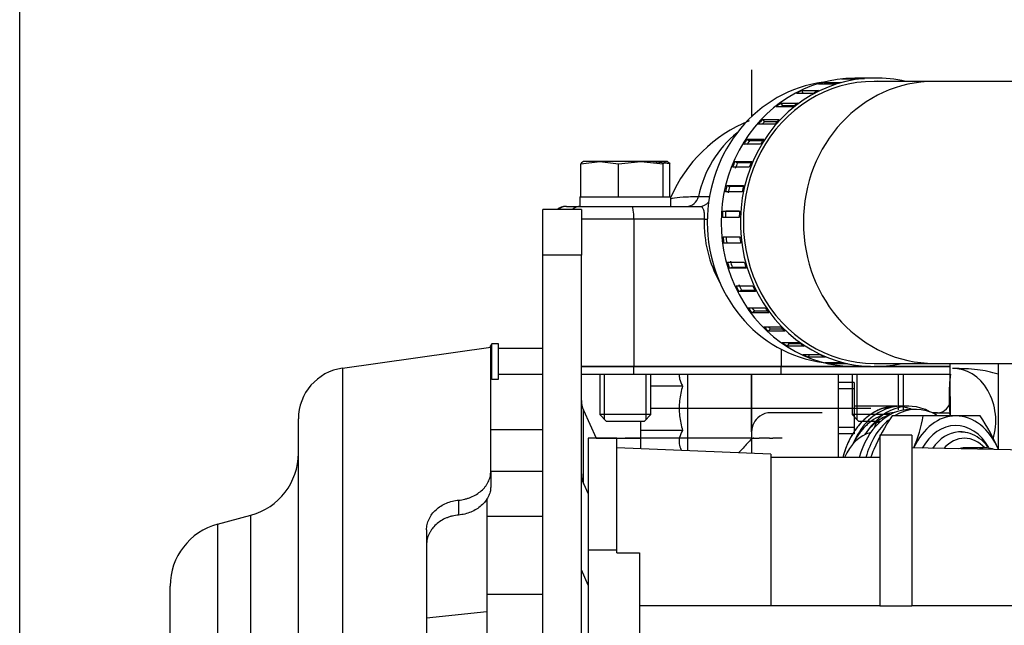
# Model space of a CAD drawing. Units: millimetres. Extents: x 0 to 289, y 0 to 202.
# Drawn here: x 37 to 53, y 171 to 180 of the extents above; entities that cross this region are included whole.
import ezdxf
from ezdxf.enums import TextEntityAlignment as Align

# ---------------------------------------------------------------- set-up
doc = ezdxf.new("R2010")
doc.units = ezdxf.units.MM
for name, color, linetype in [('17210037', 7, 'Continuous'), ('17211020_TAPA_SA', 7, 'Continuous'), ('17211021_CODO_AN', 7, 'Continuous'), ('17217056', 7, 'Continuous'), ('17217057', 7, 'Continuous'), ('17220000.4', 7, 'Continuous'), ('17221054_JUNTA_T', 7, 'Continuous'), ('54082025_ABRAZAD', 7, 'Continuous'), ('56000073_ARANDEL', 7, 'Continuous'), ('60900070_TERMOCO', 7, 'Continuous'), ('DIAMETROM8_DIN67', 7, 'Continuous'), ('DIN-931_M8_X_35', 7, 'Continuous'), ('Predeterminado', 7, 'Continuous')]:
    doc.layers.add(name, color=color, linetype=linetype)
doc.styles.add('SEACAD_Arial', font='arial.ttf')
doc.dimstyles.new('SOLE', dxfattribs={"dimtxt": 2.6, "dimasz": 2.08, "dimexe": 1.3, "dimexo": 1.3, "dimgap": 0.65, "dimtad": 1, "dimlfac": 10, "dimdsep": 46, "dimtxsty": 'SEACAD_Arial', "dimblk1": '_SE_FILLED', "dimblk2": '_SE_FILLED', "dimsah": 1, "dimcen": 1.3, "dimadec": 0, "dimazin": 0, "dimtfac": 0.7, "dimtdec": 3, "dimtmove": 0, "dimatfit": 3, "dimfxl": 1, "dimarcsym": 0})

# ---------------------------------------------------------------- blocks, each defined once
blk = doc.blocks.new('SE')
at = {"layer": '17210037', "color": 7, "linetype": 'Continuous'}
for p, q in [((42.392, 174.827), (44.703, 175.151)), ((44.703, 173.203), (44.703, 175.151)), ((42.392, 174.827), (42.392, 169.651)), ((41.703, 169.651), (41.703, 174.034)), ((44.703, 173.203), (44.703, 172.97)), ((44.203, 172.766), (44.203, 172.534)), ((40.444, 172.392), (40.962, 172.531)), ((40.962, 169.23), (40.962, 172.531)), ((40.444, 172.392), (40.444, 169.23)), ((43.703, 172.302), (43.703, 169.651)), ((39.703, 169.23), (39.703, 171.426)), ((43.703, 170.93), (44.643, 171.03))]:
    blk.add_line(p, q, dxfattribs=at)
for centre, radius, start, end in [((42.503, 174.034), 0.8, 98, 180), ((40.703, 173.497), 1, 285, 0), ((40.703, 171.426), 1, 105, 180)]:
    blk.add_arc(centre, radius, start, end, dxfattribs=at)
for points, knots in [([(44.203, 172.766), (44.236, 172.768), (44.268, 172.774), (44.316, 172.785), (44.332, 172.79), (44.363, 172.8), (44.379, 172.806), (44.424, 172.824), (44.453, 172.839), (44.507, 172.873), (44.533, 172.892), (44.579, 172.933), (44.6, 172.954), (44.627, 172.989), (44.636, 173.001), (44.651, 173.025), (44.658, 173.038), (44.677, 173.075), (44.687, 173.1), (44.7, 173.152), (44.703, 173.177), (44.703, 173.203)], [0, 0, 0, 0, 0.125, 0.125, 0.1875, 0.1875, 0.25, 0.25, 0.375, 0.375, 0.5, 0.5, 0.625, 0.625, 0.6875, 0.6875, 0.75, 0.75, 0.875, 0.875, 1, 1, 1, 1]), ([(44.703, 172.97), (44.703, 172.945), (44.7, 172.919), (44.687, 172.869), (44.678, 172.843), (44.652, 172.793), (44.637, 172.769), (44.6, 172.723), (44.579, 172.701), (44.533, 172.66), (44.508, 172.642), (44.453, 172.608), (44.424, 172.593), (44.364, 172.568), (44.333, 172.557), (44.268, 172.542), (44.236, 172.537), (44.203, 172.534)], [0, 0, 0, 0, 0.125, 0.125, 0.25, 0.25, 0.375, 0.375, 0.5, 0.5, 0.625, 0.625, 0.75, 0.75, 0.875, 0.875, 1, 1, 1, 1]), ([(43.703, 172.302), (43.703, 172.331), (43.706, 172.36), (43.716, 172.402), (43.72, 172.416), (43.73, 172.444), (43.735, 172.457), (43.754, 172.498), (43.769, 172.523), (43.806, 172.572), (43.827, 172.595), (43.873, 172.637), (43.898, 172.657), (43.953, 172.691), (43.982, 172.706), (44.042, 172.732), (44.073, 172.742), (44.138, 172.758), (44.17, 172.763), (44.203, 172.766)], [0, 0, 0, 0, 0.125, 0.125, 0.1875, 0.1875, 0.25, 0.25, 0.375, 0.375, 0.5, 0.5, 0.625, 0.625, 0.75, 0.75, 0.875, 0.875, 1, 1, 1, 1]), ([(44.203, 172.534), (44.17, 172.531), (44.138, 172.526), (44.09, 172.514), (44.074, 172.51), (44.043, 172.5), (44.027, 172.494), (43.982, 172.475), (43.953, 172.46), (43.899, 172.425), (43.873, 172.406), (43.827, 172.364), (43.806, 172.341), (43.779, 172.304), (43.77, 172.291), (43.755, 172.266), (43.748, 172.252), (43.729, 172.212), (43.719, 172.185), (43.706, 172.127), (43.703, 172.099), (43.703, 172.07)], [0, 0, 0, 0, 0.125, 0.125, 0.1875, 0.1875, 0.25, 0.25, 0.375, 0.375, 0.5, 0.5, 0.625, 0.625, 0.6875, 0.6875, 0.75, 0.75, 0.875, 0.875, 1, 1, 1, 1])]:
    blk.add_open_spline(points, degree=3, knots=knots, dxfattribs=at)
at = {"layer": '17211020_TAPA_SA', "color": 7, "linetype": 'Continuous'}
for p, q in [((47.944, 177.505), (48.117, 177.505)), ((45.886, 177.351), (45.873, 177.351)), ((45.886, 177.351), (46.093, 177.351)), ((47.025, 177.351), (47.961, 177.351)), ((46.937, 177.151), (46.118, 177.151)), ((46.937, 177.151), (46.937, 174.851)), ((48.033, 177.151), (46.937, 177.151)), ((49.235, 175.12), (49.235, 174.851)), ((46.937, 174.851), (46.118, 174.851)), ((49.235, 174.851), (46.937, 174.851)), ((50.384, 174.851), (49.235, 174.851)), ((51.873, 174.851), (50.684, 174.851)), ((51.873, 174.851), (51.873, 174.901))]:
    blk.add_line(p, q, dxfattribs=at)
for centre, radius, start, end in [((49.589, 176.585), 2.267, 112.1858, 156.3766), ((45.873, 177.151), 0.2, 90, 130.3198)]:
    blk.add_arc(centre, radius, start, end, dxfattribs=at)
for centre, major_axis, ratio, start_param, end_param in [((49.522, 177.101), (0, -1.75), 0.927184, 3.786246, 4.479521), ((47.763, 177.551), (0, 0.2), 0.927184, 3.141593, 4.479521), ((47.961, 177.551), (0, 0.2), 0.927184, 3.141593, 4.021082), ((45.886, 177.151), (0, 0.2), 0.995508, 0, 0.703714), ((46.106, 177.151), (0, 0.2), 0.995508, 0, 0.703714), ((46.907, 177.151), (0, 0.2), 0.148974, 4.712389, 6.283185), ((50.014, 177.101), (1.982, 0), 0.98362, 3.115949, 3.645089), ((48.062, 177.151), (0.2, -0.005), 0.003927, 4.56291, 4.813343)]:
    blk.add_ellipse(centre, major_axis=major_axis, ratio=ratio, start_param=start_param, end_param=end_param, dxfattribs=at)
for points, knots in [([(47.511, 177.471), (47.518, 177.473), (47.527, 177.475), (47.576, 177.485), (47.636, 177.492), (47.776, 177.502), (47.857, 177.505), (47.944, 177.505)], [0.7133488, 0.7133488, 0.7133488, 0.7133488, 0.75, 0.75, 0.875, 0.875, 1, 1, 1, 1]), ([(47.961, 177.351), (47.969, 177.351), (47.976, 177.35), (47.989, 177.346), (47.995, 177.342), (48.006, 177.333), (48.01, 177.327), (48.018, 177.313), (48.021, 177.304), (48.029, 177.277), (48.032, 177.254), (48.034, 177.217), (48.034, 177.204), (48.034, 177.178), (48.033, 177.165), (48.033, 177.151)], [0, 0, 0, 0, 0.125, 0.125, 0.25, 0.25, 0.375, 0.375, 0.5, 0.5, 0.75, 0.75, 0.875, 0.875, 1, 1, 1, 1])]:
    blk.add_open_spline(points, degree=3, knots=knots, dxfattribs=at)
at = {"layer": '17211021_CODO_AN', "color": 7, "linetype": 'Continuous'}
for p, q in [((51.62, 179.301), (50.684, 179.301)), ((55.7, 179.301), (51.62, 179.301)), ((50.684, 174.901), (51.62, 174.901)), ((51.62, 174.901), (55.7, 174.901))]:
    blk.add_line(p, q, dxfattribs=at)
for centre, major_axis, start_param, end_param in [((50.122, 177.101), (0, 2.2), 0.114776, 3.026817), ((51.62, 177.101), (0, -2.2), 3.141593, 6.283185)]:
    blk.add_ellipse(centre, major_axis=major_axis, ratio=0.927184, start_param=start_param, end_param=end_param, dxfattribs=at)
at = {"layer": '17217056', "color": 7, "linetype": 'Continuous'}
for p, q in [((45.518, 176.59), (45.518, 177.304)), ((46.118, 177.304), (45.518, 177.304)), ((46.118, 177.304), (46.118, 176.59)), ((46.118, 176.59), (45.518, 176.59)), ((45.518, 165.514), (45.518, 176.59)), ((46.118, 165.514), (46.118, 176.59)), ((46.151, 174.171), (46.347, 173.731)), ((46.151, 173.025), (46.151, 174.171)), ((46.151, 173.025), (46.223, 172.862)), ((46.223, 171.44), (46.118, 171.677))]:
    blk.add_line(p, q, dxfattribs=at)
for centre, major_axis, start_param, end_param in [((46.718, 174.321), (0.6, 0), 3.141593, 3.473205), ((46.718, 173.175), (-0.6, 0), 0, 0.331613)]:
    blk.add_ellipse(centre, major_axis=major_axis, ratio=0.771193, start_param=start_param, end_param=end_param, dxfattribs=at)
at = {"layer": '17217057', "color": 7, "linetype": 'Continuous'}
for p, q in [((45.518, 173.865), (44.703, 173.865)), ((46.223, 173.731), (46.223, 171.983)), ((46.673, 173.731), (46.223, 173.731)), ((46.673, 171.983), (46.673, 173.731)), ((50.773, 173.781), (50.773, 171.118)), ((51.273, 173.781), (50.773, 173.781)), ((51.273, 173.781), (51.273, 171.118)), ((49.073, 173.481), (46.673, 173.581)), ((56.373, 173.481), (51.273, 173.581)), ((49.073, 173.481), (49.073, 171.119)), ((50.773, 173.431), (49.073, 173.431)), ((44.843, 173.214), (44.703, 173.214)), ((44.843, 173.214), (44.843, 173.214)), ((45.518, 173.214), (44.843, 173.214)), ((44.643, 172.792), (44.643, 172.512)), ((44.643, 172.512), (44.643, 171.294)), ((45.518, 172.512), (44.643, 172.512)), ((46.673, 171.983), (46.223, 171.983)), ((46.223, 171.983), (46.223, 170.583)), ((46.673, 171.942), (46.673, 171.983)), ((46.673, 171.942), (47.023, 171.942)), ((47.023, 171.942), (47.023, 170.583)), ((44.643, 171.294), (44.643, 170.213)), ((44.843, 171.294), (44.643, 171.294)), ((44.843, 171.294), (44.843, 171.294)), ((45.518, 171.294), (44.843, 171.294)), ((50.773, 171.119), (47.023, 171.119)), ((50.773, 171.118), (51.273, 171.118)), ((56.373, 171.119), (51.273, 171.119))]:
    blk.add_line(p, q, dxfattribs=at)
at = {"layer": '17220000.4', "color": 7, "linetype": 'Continuous'}
for p, q in [((48.773, 179.481), (48.773, 178.752)), ((44.723, 175.206), (44.689, 175.156)), ((44.823, 175.206), (44.723, 175.206)), ((44.723, 174.656), (44.723, 175.206)), ((44.823, 174.656), (44.823, 175.206)), ((45.518, 175.131), (44.823, 175.131)), ((52.623, 173.556), (52.623, 174.901)), ((44.703, 174.682), (44.723, 174.656)), ((44.723, 174.656), (44.823, 174.656)), ((44.823, 174.731), (45.518, 174.731)), ((47.773, 174.731), (47.773, 173.535)), ((48.773, 174.731), (48.773, 173.493)), ((48.773, 173.831), (48.773, 174.731)), ((50.123, 174.731), (50.123, 173.431)), ((51.847, 174.731), (51.873, 174.731)), ((51.873, 174.381), (51.873, 174.731)), ((47.203, 174.548), (47.697, 174.548)), ((50.373, 174.601), (50.123, 174.601)), ((50.373, 174.501), (50.123, 174.501)), ((50.373, 174.601), (50.373, 173.801)), ((51.873, 174.381), (51.873, 174.081)), ((47.203, 174.201), (50.635, 174.201)), ((51.023, 174.231), (50.373, 174.231)), ((51.024, 174.231), (50.801, 174.192)), ((51.226, 174.231), (51.106, 174.231)), ((49.874, 174.131), (49.073, 174.131)), ((51.673, 174.131), (51.59, 174.131)), ((51.63, 174.131), (51.854, 174.131)), ((51.868, 174.085), (51.864, 174.131)), ((47.043, 173.565), (47.043, 174.001)), ((50.373, 173.901), (50.123, 173.901)), ((50.719, 173.981), (50.678, 173.884)), ((50.719, 173.981), (50.768, 173.981)), ((46.347, 173.731), (47.043, 173.731)), ((46.347, 173.731), (46.803, 173.731)), ((48.773, 173.731), (46.803, 173.731)), ((47.697, 173.855), (47.043, 173.855)), ((48.773, 173.831), (48.773, 173.731)), ((48.775, 173.725), (48.773, 173.723)), ((49.051, 173.731), (49.106, 173.731)), ((49.25, 173.731), (49.106, 173.731)), ((50.373, 173.801), (50.123, 173.801)), ((48.64, 173.579), (48.568, 173.502)), ((48.773, 173.579), (48.773, 173.493))]:
    blk.add_line(p, q, dxfattribs=at)
for centre, radius, start, end in [((47.915, 174.721), 0.272, 177.7993, 192.8751), ((48.008, 174.743), 0.367, 192.9876, 212.1076), ((54.965, 174.381), 3.111, 173.5289, 179.9884), ((48.847, 174.19), 1.204, 162.7414, 173.8905), ((51.673, 174.331), 0.2, 269.9994, 0), ((54.948, 174.381), 3.094, 180.0031, 184.6371), ((48.749, 174.201), 1.106, 173.9161, 186.0815), ((51.053, 173.495), 0.741, 112.9151, 119.6565), ((51.035, 173.538), 0.695, 105.736, 112.9134), ((51.026, 173.569), 0.662, 98.2178, 105.7267), ((51.023, 173.586), 0.645, 90.4832, 98.206), ((51.023, 173.587), 0.644, 82.6737, 90.4708), ((51.01, 173.51), 0.721, 82.8381, 88.9074), ((51.021, 173.572), 0.659, 75.0534, 82.6631), ((51.013, 173.542), 0.691, 67.7781, 75.0457), ((48.847, 174.212), 1.205, 186.1005, 197.2542), ((49.073, 173.831), 0.3, 125.4853, 180), ((49.073, 173.831), 0.3, 90.0002, 125.485), ((51.173, 173.332), 0.944, 131.6586, 136.9399), ((51.123, 173.388), 0.869, 125.9123, 131.6571), ((51.097, 173.38), 0.769, 120.1785, 132.4406), ((51.082, 173.444), 0.8, 119.6601, 125.9164), ((51.184, 173.393), 0.753, 117.6817, 131.719), ((51.041, 173.475), 0.658, 105.8894, 120.1695), ((51.131, 173.494), 0.638, 107.9296, 117.6544), ((51.024, 173.534), 0.598, 92.7706, 105.821), ((51.297, 173.226), 1.108, 141.8123, 146.3362), ((51.232, 173.277), 1.025, 136.9334, 141.8149), ((51.193, 173.274), 0.912, 132.4192, 142.736), ((51.289, 173.274), 0.911, 131.6896, 143.2677), ((47.915, 173.682), 0.272, 167.1155, 192.8751), ((48.008, 173.66), 0.367, 147.8922, 167.0014), ((55.47, 167.392), 9.216, 136.6078, 137.829), ((48.832, 192.566), 18.835, 269.8214, 270.1785), ((48.971, 120.584), 53.147, 89.9134, 90.0867), ((51.419, 173.149), 1.252, 148.5848, 154.5295), ((51.317, 173.179), 1.068, 142.7068, 151.5463), ((51.428, 173.17), 1.085, 143.2276, 145.466), ((48.008, 173.704), 0.367, 192.9876, 206.6473), ((51.614, 173.066), 1.464, 159.9677, 165.0533), ((51.521, 173.1), 1.366, 154.5202, 159.9738), ((51.449, 173.107), 1.218, 151.5226, 153.7288)]:
    blk.add_arc(centre, radius, start, end, dxfattribs=at)
for centre, major_axis, ratio, start_param, end_param in [((51.949, 174.02), (0.042, -0.799), 0.790603, 1.139652, 3.141593), ((51.226, 173.031), (0, -1.2), 0.731354, 2.762979, 4.027338)]:
    blk.add_ellipse(centre, major_axis=major_axis, ratio=ratio, start_param=start_param, end_param=end_param, dxfattribs=at)
for points, degree, knots in [([(52.623, 174.729), (52.621, 174.73), (52.514, 174.763), (52.273, 174.817), (52.052, 174.819), (51.909, 174.819)], 3, [0, 0, 0, 0, 0.007806, 0.45922, 1, 1, 1, 1]), ([(52.623, 174.729), (52.621, 174.73), (52.514, 174.763), (52.273, 174.817), (52.052, 174.819), (51.909, 174.819)], 3, [0, 0, 0, 0, 0.007806, 0.45922, 1, 1, 1, 1]), ([(50.801, 174.192), (50.724, 174.164), (50.652, 174.118), (50.58, 174.073), (50.516, 174.01), (50.451, 173.947), (50.396, 173.869), (50.34, 173.792), (50.296, 173.702), (50.252, 173.612), (50.22, 173.512), (50.207, 173.474), (50.197, 173.434)], 2, [0, 0, 0, 0.0625, 0.0625, 0.125, 0.125, 0.1875, 0.1875, 0.25, 0.25, 0.3125, 0.3125, 0.3368191, 0.3368191, 0.3368191]), ([(51.107, 174.231), (51.013, 174.231), (50.919, 174.211), (50.72, 174.121), (50.618, 174.042), (50.458, 173.852), (50.396, 173.749), (50.347, 173.635)], 3, [0, 0, 0, 0, 0.170005, 0.170005, 0.3775037, 0.3775037, 0.5522763, 0.5522763, 0.5522763, 0.5522763]), ([(51.854, 174.131), (51.854, 174.131), (51.856, 174.131), (51.857, 174.13), (51.859, 174.127), (51.861, 174.124), (51.862, 174.119), (51.864, 174.111), (51.866, 174.099), (51.867, 174.09), (51.868, 174.085)], 3, [0, 0, 0, 0, 0.099946, 0.199637, 0.299392, 0.399524, 0.500347, 0.667973, 0.834032, 1, 1, 1, 1]), ([(48.807, 173.731), (48.804, 173.731), (48.796, 173.731), (48.787, 173.73), (48.78, 173.729), (48.777, 173.727), (48.775, 173.725), (48.775, 173.725)], 3, [0, 0, 0, 0, 0.178317, 0.498763, 0.692163, 0.859192, 1, 1, 1, 1])]:
    blk.add_open_spline(points, degree=degree, knots=knots, dxfattribs=at)
at = {"layer": '17221054_JUNTA_T', "color": 7, "linetype": 'Continuous'}
for p, q in [((46.118, 174.851), (46.937, 174.851)), ((46.937, 174.851), (49.235, 174.851)), ((46.937, 174.731), (46.937, 174.851)), ((49.235, 174.851), (50.384, 174.851)), ((49.235, 174.731), (49.235, 174.851)), ((50.684, 174.851), (51.873, 174.851)), ((51.873, 174.731), (51.873, 174.851)), ((46.118, 174.731), (46.937, 174.731)), ((46.937, 174.731), (49.235, 174.731)), ((49.235, 174.731), (51.847, 174.731))]:
    blk.add_line(p, q, dxfattribs=at)
at = {"layer": '54082025_ABRAZAD', "color": 7, "linetype": 'Continuous'}
for p, q in [((50.077, 179.26), (49.815, 179.26)), ((49.905, 179.286), (50.167, 179.286)), ((49.905, 179.286), (49.911, 179.26)), ((50.439, 179.338), (50.177, 179.338)), ((50.269, 179.347), (50.532, 179.347)), ((50.269, 179.347), (50.27, 179.338)), ((50.684, 179.351), (50.384, 179.351)), ((50.735, 179.352), (50.436, 179.352)), ((49.733, 179.114), (49.471, 179.114)), ((49.554, 179.157), (49.817, 179.157)), ((49.554, 179.157), (49.573, 179.114)), ((49.23, 178.962), (49.492, 178.962)), ((49.23, 178.962), (49.256, 178.921)), ((49.417, 178.904), (49.154, 178.904)), ((49.438, 178.921), (49.256, 178.921)), ((49.139, 178.636), (48.877, 178.636)), ((48.942, 178.708), (49.204, 178.708)), ((48.942, 178.708), (48.975, 178.672)), ((49.171, 178.672), (48.975, 178.672)), ((48.91, 178.319), (48.648, 178.319)), ((48.7, 178.401), (48.962, 178.401)), ((48.7, 178.401), (48.738, 178.373)), ((48.944, 178.373), (48.738, 178.373)), ((48.513, 178.053), (48.775, 178.053)), ((48.513, 178.053), (48.555, 178.032)), ((48.766, 178.032), (48.555, 178.032)), ((48.737, 177.962), (48.475, 177.962)), ((48.626, 177.577), (48.364, 177.577)), ((48.385, 177.675), (48.648, 177.675)), ((48.385, 177.675), (48.43, 177.662)), ((48.645, 177.662), (48.43, 177.662)), ((48.323, 177.278), (48.585, 177.278)), ((48.323, 177.278), (48.369, 177.274)), ((48.585, 177.274), (48.369, 177.274)), ((48.58, 177.178), (48.318, 177.178)), ((48.327, 176.876), (48.589, 176.876)), ((48.338, 176.777), (48.385, 176.781)), ((48.601, 176.777), (48.338, 176.777)), ((48.385, 176.781), (48.6, 176.781)), ((48.397, 176.482), (48.659, 176.482)), ((48.425, 176.387), (48.469, 176.4)), ((48.687, 176.387), (48.425, 176.387)), ((48.469, 176.4), (48.683, 176.4)), ((48.53, 176.109), (48.793, 176.109)), ((48.573, 176.02), (48.615, 176.042)), ((48.835, 176.02), (48.573, 176.02)), ((48.615, 176.042), (48.825, 176.042)), ((48.722, 175.768), (48.984, 175.768)), ((48.779, 175.689), (48.817, 175.718)), ((48.817, 175.718), (49.02, 175.718)), ((49.041, 175.689), (48.779, 175.689)), ((48.965, 175.471), (49.228, 175.471)), ((49.034, 175.403), (49.067, 175.439)), ((49.296, 175.403), (49.034, 175.403)), ((49.067, 175.439), (49.259, 175.439)), ((49.252, 175.224), (49.514, 175.224)), ((49.331, 175.171), (49.357, 175.212)), ((49.593, 175.171), (49.331, 175.171)), ((49.357, 175.212), (49.532, 175.212)), ((49.573, 175.037), (49.835, 175.037)), ((49.659, 174.999), (49.675, 175.037)), ((49.921, 174.999), (49.659, 174.999)), ((49.917, 174.913), (50.18, 174.913)), ((50.008, 174.892), (50.013, 174.913)), ((50.27, 174.892), (50.008, 174.892)), ((50.275, 174.856), (50.537, 174.856)), ((50.368, 174.852), (50.368, 174.856)), ((50.63, 174.852), (50.368, 174.852)), ((50.384, 174.851), (50.684, 174.851))]:
    blk.add_line(p, q, dxfattribs=at)
for centre, major_axis, start_param, end_param in [((50.384, 177.101), (0, 2.25), 0, 3.141593), ((50.684, 177.101), (0, 2.25), 0, 3.352804), ((50.684, 177.101), (0, 2.2), 0, 3.141593), ((50.403, 177.101), (0, 2.25), 0.241091, 0.285539), ((50.665, 177.101), (0, 2.25), 0.241091, 0.285539), ((50.403, 177.101), (0, 2.25), 0.064025, 0.108473), ((50.436, 177.078), (0, -2.274), 3.141593, 3.166035), ((50.665, 177.101), (0, 2.25), 0.064025, 0.108473), ((50.735, 177.078), (0, -2.274), 2.930079, 3.166035), ((50.735, 177.078), (0, -2.224), 3.1166, 3.166585), ((50.403, 177.101), (0, 2.25), 0.4188, 0.463249), ((50.665, 177.101), (0, 2.25), 0.4188, 0.463249), ((50.403, 177.101), (0, 2.25), 0.597056, 0.641506), ((50.665, 177.101), (0, 2.25), 0.597056, 0.641506), ((50.403, 177.101), (0, 2.2), 0.596742, 0.610425), ((50.403, 177.101), (0, 2.25), 0.775745, 0.820197), ((50.403, 177.101), (0, 2.2), 0.775526, 0.798783), ((50.665, 177.101), (0, 2.25), 0.775745, 0.820197), ((50.403, 177.101), (0, 2.25), 0.954742, 0.999196), ((50.403, 177.101), (0, 2.2), 0.954624, 0.984507), ((50.665, 177.101), (0, 2.25), 0.954741, 0.999196), ((50.403, 177.101), (0, 2.25), 1.133909, 1.178368), ((50.403, 177.101), (0, 2.2), 1.133897, 1.179366), ((50.665, 177.101), (0, 2.25), 1.133909, 1.178368), ((50.403, 177.101), (0, 2.25), 1.313108, 1.357572), ((50.403, 177.101), (0, 2.2), 1.313202, 1.358677), ((50.665, 177.101), (0, 2.25), 1.313108, 1.357572), ((50.403, 177.101), (0, 2.25), 1.492196, 1.536666), ((50.403, 177.101), (0, 2.2), 1.492393, 1.537875), ((50.665, 177.101), (0, 2.25), 1.492196, 1.536666), ((50.403, 177.101), (0, -2.25), 4.812628, 4.857104), ((50.403, 177.101), (0, -2.2), 4.812923, 4.858411), ((50.665, 177.101), (0, -2.25), 4.812628, 4.857104), ((50.403, 177.101), (0, -2.25), 4.991087, 5.035569), ((50.403, 177.101), (0, -2.2), 4.991471, 5.036966), ((50.665, 177.101), (0, -2.25), 4.991087, 5.035569), ((50.403, 177.101), (0, -2.25), 5.169047, 5.213535), ((50.403, 177.101), (0, -2.2), 5.169509, 5.21501), ((50.665, 177.101), (0, -2.25), 5.169047, 5.213535), ((50.403, 177.101), (0, -2.25), 5.346403, 5.390897), ((50.403, 177.101), (0, -2.2), -0.919967, -0.890748), ((50.665, 177.101), (0, -2.25), 5.346403, 5.390897), ((50.403, 177.101), (0, -2.25), 5.52307, 5.567569), ((50.403, 177.101), (0, -2.2), -0.735898, -0.714028), ((50.665, 177.101), (0, -2.25), 5.52307, 5.567569), ((50.403, 177.101), (0, -2.25), 5.698983, 5.743484), ((50.665, 177.101), (0, -2.25), 5.698983, 5.743484), ((50.403, 177.101), (0, -2.25), 5.8741, 5.918602), ((50.665, 177.101), (0, -2.25), 5.8741, 5.918602), ((50.403, 177.101), (0, -2.25), 6.048402, 6.092904), ((50.665, 177.101), (0, -2.25), 6.048402, 6.092904), ((50.403, 177.101), (0, -2.25), 6.221898, 6.266398), ((50.665, 177.101), (0, -2.25), 6.221898, 6.266398)]:
    blk.add_ellipse(centre, major_axis=major_axis, ratio=0.927184, start_param=start_param, end_param=end_param, dxfattribs=at)
at = {"layer": '56000073_ARANDEL', "color": 7, "linetype": 'Continuous'}
blk.add_line((51.344, 174.181), (51.242, 174.181), dxfattribs=at)
for centre, start_param, end_param in [((51.242, 173.031), 3.141593, 4.357529), ((51.344, 173.031), 2.750311, 3.561704), ((51.344, 173.031), 3.685865, 4.357529)]:
    blk.add_ellipse(centre, major_axis=(0, -1.15), ratio=0.731354, start_param=start_param, end_param=end_param, dxfattribs=at)
at = {"layer": '60900070_TERMOCO', "color": 7, "linetype": 'Continuous'}
for p, q in [((51.451, 174.081), (50.965, 174.081)), ((51.958, 174.081), (51.451, 174.081)), ((52.338, 174.081), (51.958, 174.081)), ((52.436, 173.581), (52.095, 173.581))]:
    blk.add_line(p, q, dxfattribs=at)
for centre, radius, start, end in [((53.722, 172.241), 3.315, 146.278, 156.6231), ((48.89, 174.564), 2.606, 337.8131, 349.3171), ((49.581, 172.241), 3.315, 23.3769, 33.722), ((53.082, 172.548), 2.606, 157.2403, 160.2118)]:
    blk.add_arc(centre, radius, start, end, dxfattribs=at)
for centre, major_axis, start_param, end_param in [((51.958, 173.031), (0, 1.05), 0, 1.020615), ((51.958, 173.031), (0, -1.05), 2.094395, 3.141593), ((51.958, 173.031), (0, -0.9), 2.240749, 4.059963), ((50.731, 173.031), (0, 0.8), 0.173665, 1.047807), ((52.026, 173.031), (0, -0.8), 3.185413, 3.965933), ((52.095, 173.031), (0, 0.7), 0, 0.690019), ((52.026, 173.031), (0, -0.8), 3.052266, 3.185413), ((52.095, 173.031), (0, 0.7), 5.616239, 6.283185), ((52.095, 173.031), (0, -0.55), 3.141593, 3.373423), ((52.436, 173.031), (0, -0.55), 2.835348, 3.419158)]:
    blk.add_ellipse(centre, major_axis=major_axis, ratio=0.731354, start_param=start_param, end_param=end_param, dxfattribs=at)
blk.add_open_spline([(52.469, 173.586), (52.444, 173.619), (52.38, 173.693), (52.261, 173.778), (52.135, 173.827), (52.064, 173.826), (52.036, 173.825)], degree=3, knots=[0.7509267, 0.7509267, 0.7509267, 0.7509267, 0.807244, 0.8850749, 0.9615853, 1, 1, 1, 1], dxfattribs=at)
at = {"layer": 'DIAMETROM8_DIN67', "color": 7, "linetype": 'Continuous'}
for p, q in [((46.093, 177.501), (46.107, 177.501)), ((46.093, 177.501), (46.093, 177.351)), ((46.178, 177.501), (46.628, 177.501)), ((46.782, 177.501), (47.311, 177.501)), ((47.407, 177.501), (47.513, 177.501)), ((47.513, 177.351), (47.513, 177.501)), ((46.093, 177.351), (47.025, 177.351))]:
    blk.add_line(p, q, dxfattribs=at)
at = {"layer": 'DIN-931_M8_X_35', "color": 7, "linetype": 'Continuous'}
for p, q in [((46.107, 178.015), (46.403, 178.051)), ((46.107, 177.501), (46.107, 178.015)), ((46.153, 178.051), (46.147, 178.049)), ((46.403, 178.051), (46.153, 178.051)), ((47.047, 178.051), (46.403, 178.051)), ((46.403, 178.051), (46.699, 178.015)), ((46.699, 178.015), (47.047, 178.051)), ((46.699, 177.501), (46.699, 178.015)), ((47.447, 178.051), (47.047, 178.051)), ((47.047, 178.051), (47.395, 178.015)), ((47.499, 178.015), (47.203, 178.051)), ((47.395, 177.501), (47.395, 178.015)), ((47.459, 178.049), (47.453, 178.051)), ((47.499, 177.501), (47.499, 178.015)), ((46.107, 177.501), (46.178, 177.501)), ((46.628, 177.501), (46.699, 177.501)), ((46.699, 177.501), (46.782, 177.501)), ((47.311, 177.501), (47.395, 177.501)), ((47.395, 177.501), (47.407, 177.501)), ((46.403, 174.731), (46.403, 174.101)), ((46.48, 174.025), (46.48, 174.731)), ((47.126, 174.025), (47.126, 174.731)), ((47.203, 174.101), (47.203, 174.731)), ((50.343, 174.731), (50.343, 174.101)), ((50.42, 174.025), (50.42, 174.731)), ((51.067, 174.173), (51.067, 174.731)), ((51.143, 174.173), (51.143, 174.731)), ((47.203, 174.101), (46.403, 174.101)), ((46.403, 174.101), (46.503, 174.001)), ((47.103, 174.001), (47.203, 174.101)), ((50.934, 174.101), (50.343, 174.101)), ((50.343, 174.101), (50.443, 174.001)), ((46.503, 174.001), (47.103, 174.001)), ((50.443, 174.001), (50.79, 174.001))]:
    blk.add_line(p, q, dxfattribs=at)
for points in [[(46.159, 178.051), (46.151, 178.051), (46.142, 178.048), (46.125, 178.035), (46.116, 178.026), (46.107, 178.015)], [(47.395, 178.015), (47.403, 178.026), (47.412, 178.035), (47.429, 178.048), (47.438, 178.051), (47.447, 178.051)], [(47.447, 178.051), (47.455, 178.051), (47.464, 178.048), (47.482, 178.035), (47.49, 178.026), (47.499, 178.015)]]:
    blk.add_open_spline(points, degree=3, knots=[0, 0, 0, 0, 0.5, 0.5, 1, 1, 1, 1], dxfattribs=at)
blk = doc.blocks.new('DMBLK138')
at = {"layer": 'Predeterminado', "linetype": 'Continuous'}
for points in [[(39.436, 185.486), (37.356, 185.139), (39.436, 184.792)], [(101.004, 185.486), (101.004, 184.792), (103.084, 185.139)]]:
    blk.add_hatch(color=7, dxfattribs=at).paths.add_polyline_path(points)
at = {"layer": 'Predeterminado', "color": 7, "linetype": 'Continuous'}
for p, q in [((37.356, 152.896), (37.356, 186.439)), ((103.084, 166.49), (103.084, 186.439)), ((37.356, 185.139), (103.084, 185.139))]:
    blk.add_line(p, q, dxfattribs=at)
at = {"layer": 'Predeterminado', "color": 7, "linetype": 'Continuous', "style": 'SEACAD_Arial'}
blk.add_text('657.3', height=2.6, dxfattribs=at).set_placement((65.642, 188.389), align=Align.TOP_LEFT)
blk = doc.blocks.new('_SE_FILLED')
at = {"color": 0}
blk.add_line((0, 0), (-1, 0), dxfattribs=at)
blk.add_solid([(0, 0), (-1, -0.1665), (-1, 0.1665), (0, 0)], dxfattribs=at)

msp = doc.modelspace()

# ---------------------------------------------------------------- block references
at = {"layer": 'Predeterminado'}
msp.add_blockref('SE', (0, 0), dxfattribs=at)

# ---------------------------------------------------------------- dimensions: what is measured, and where the dimension line sits
at = {"layer": 'Predeterminado', "color": 7, "linetype": 'Continuous'}
dim = msp.add_linear_dim(base=(103.084, 185.1391), p1=(37.356, 151.5959), p2=(103.084, 165.1905), text='\\A1;<>', dimstyle='SOLE', override={"dimdec": 1}, dxfattribs=at)
dim.commit()
dim.dimension.update_dxf_attribs({"geometry": 'DMBLK138', "text_midpoint": (70.22, 185.1391), "dimtype": 160})

doc.saveas('drawing.dxf')
